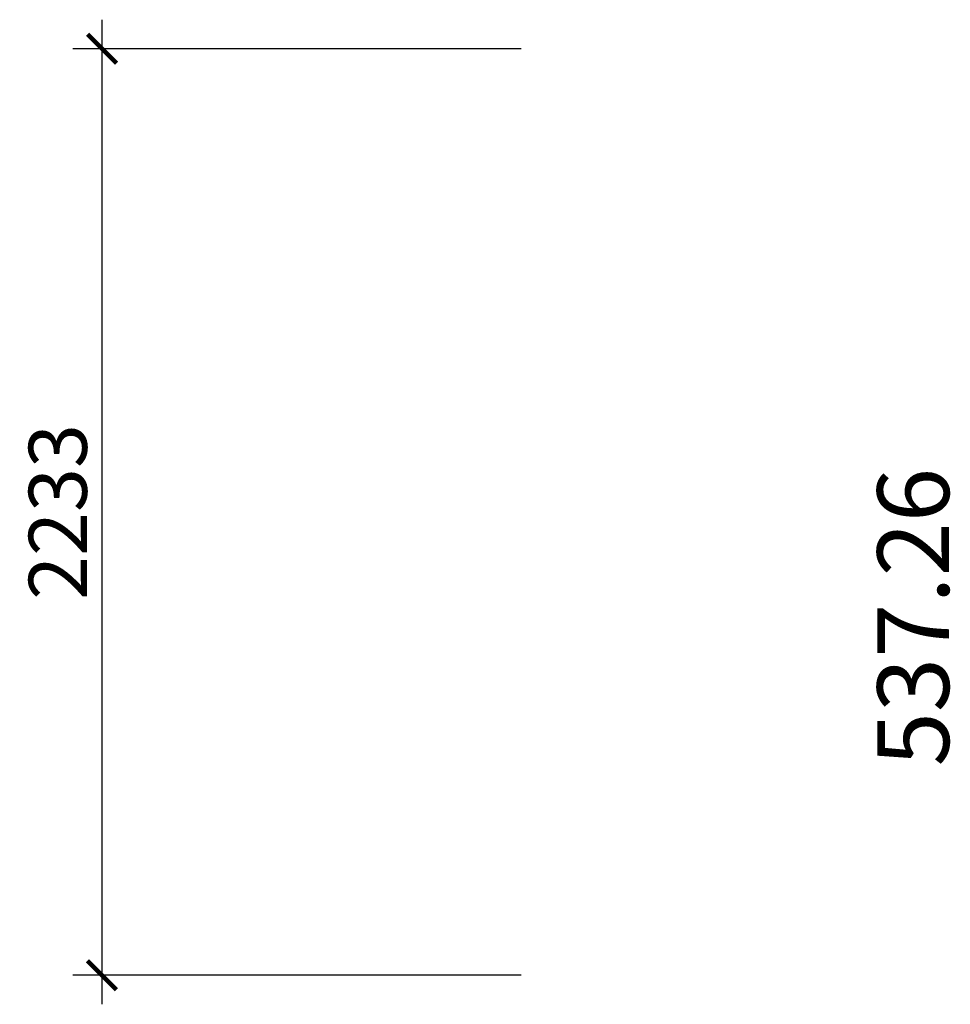
# Model space of a CAD drawing. Units: millimetres. Extents: x -122119 to 874607, y -707583 to 64750.
# Drawn here: x 117792 to 120035, y -19233 to -16860 of the extents above; entities that cross this region are included whole.
import ezdxf

# ---------------------------------------------------------------- set-up
doc = ezdxf.new("R2010")
doc.units = ezdxf.units.MM
doc.header["$LTSCALE"] = 3
doc.header["$PDMODE"] = 3
doc.layers.add('d thep+ a thép', color=10, linetype='Continuous', lineweight=20)
doc.layers.add('thep1', color=80, linetype='Continuous', lineweight=30)
doc.styles.get("Standard").update_dxf_attribs({"font": 'arial.ttf'})
doc.styles.add('vua', font='arial.ttf', dxfattribs={"height": 150})
doc.dimstyles.new('tl dim100', dxfattribs={"dimscale": 35, "dimtxt": 4, "dimasz": 2, "dimexe": 2, "dimexo": 2, "dimgap": 1, "dimtad": 1, "dimdec": 0, "dimzin": 0, "dimdsep": 46, "dimtxsty": 'Standard', "dimblk": 'ARCHTICK', "dimcen": 0.092, "dimdle": 2, "dimclrt": 95, "dimadec": 0, "dimazin": 0, "dimtfac": 1, "dimtdec": 0, "dimtix": 1, "dimtmove": 2, "dimatfit": 3, "dimfxl": 1, "dimtolj": 1, "dimtzin": 0, "dimarcsym": 0})

# ---------------------------------------------------------------- blocks, each defined once
blk = doc.blocks.new('_ArchTick')
at = {"color": 0, "linetype": 'ByBlock', "const_width": 0.15}
blk.add_lwpolyline([(-0.5, -0.5), (0.5, 0.5)], dxfattribs=at)
blk = doc.blocks.new('*D97')
at = {"layer": 'Defpoints', "color": 0, "transparency": 16777216}
for p in [(117990, -16930), (119070, -16930), (119070, -19163.5)]:
    blk.add_point(p, dxfattribs=at)
at = {"layer": 'thep1', "color": 0, "lineweight": -2, "transparency": 16777216}
for p, q in [((117990, -19233.5), (117990, -16860)), ((119000, -16930), (117920, -16930)), ((119000, -19163.5), (117920, -19163.5))]:
    blk.add_line(p, q, dxfattribs=at)
at = {"layer": 'thep1', "color": 0, "lineweight": -2, "transparency": 16777216, "xscale": 70, "yscale": 70, "zscale": 70}
for p, rotation in [((117990, -16930), 90), ((117990, -19163.5), 270)]:
    blk.add_blockref('_ArchTick', p, dxfattribs=dict(at, rotation=rotation))
at = {"layer": 'thep1', "color": 95, "transparency": 16777216, "insert": (117883.5, -18046.7), "char_height": 140, "attachment_point": 5, "rotation": 90}
blk.add_mtext('\\A1;2233', dxfattribs=at)

msp = doc.modelspace()

# ---------------------------------------------------------------- texts
at = {"layer": 'd thep+ a thép', "style": 'vua'}
msp.add_text('537.26', height=172.8, rotation=90, dxfattribs=at).set_placement((120031.7, -18660.1))

# ---------------------------------------------------------------- dimensions: what is measured, and where the dimension line sits
at = {"layer": 'thep1'}
dim = msp.add_linear_dim(base=(117990, -16930), p1=(119070, -19163.4935), p2=(119070, -16930), angle=90, dimstyle='tl dim100', dxfattribs=at)
dim.commit()
dim.dimension.update_dxf_attribs({"geometry": '*D97', "text_midpoint": (117883.472, -18046.7467)})

doc.saveas('drawing.dxf')
